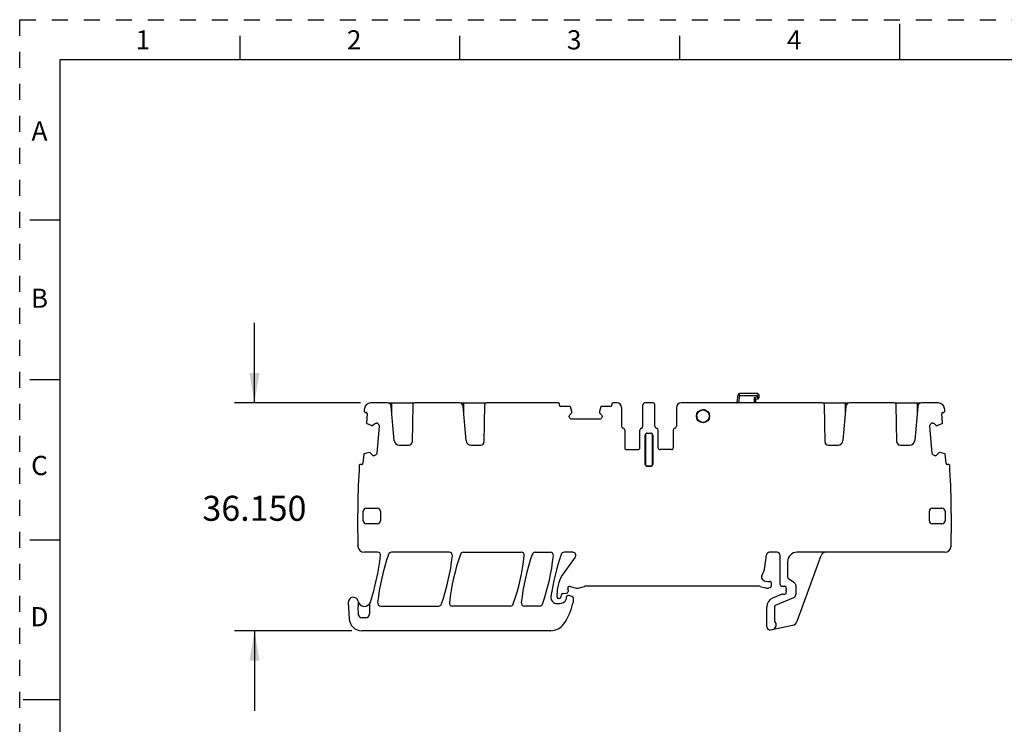
# Model space of a CAD drawing. Units: inches. Extents: x 0 to 11, y 0 to 8.5.
# Drawn here: x 0 to 6.2, y 4.1 to 8.5 of the extents above; entities that cross this region are included whole.
import ezdxf

# ---------------------------------------------------------------- set-up
doc = ezdxf.new("R2010")
doc.units = ezdxf.units.IN
doc.header["$LTSCALE"] = 0.605
doc.header["$MEASUREMENT"] = 0
doc.linetypes.add('HIDDEN', pattern=[0.2, 0.1, -0.1])
doc.layers.get('0').update_dxf_attribs({"linetype": 'CONTINUOUS'})
doc.layers.add('DEFAULT_2', color=8, linetype='HIDDEN')
doc.styles.get("Standard").update_dxf_attribs({"font": 'txt', "width": 0.8})
doc.styles.add('TEXTSTYLE_2', font='txt')
doc.dimstyles.new('DIMSTYLE_1', dxfattribs={"dimtxt": 0.15625, "dimasz": 0.1875, "dimexe": 0.125, "dimexo": 0.0625, "dimgap": 0.078125, "dimtad": 0, "dimtih": 1, "dimtoh": 1, "dimdec": 3, "dimzin": 0, "dimdsep": 46, "dimtxsty": 'STANDARD', "dimblk": '_FILLED', "dimblk1": '_FILLED', "dimblk2": '_FILLED', "dimcen": 0.09, "dimadec": 3, "dimazin": 0, "dimtp": 0.001, "dimtm": 0.001, "dimtfac": 1, "dimtdec": 3, "dimtofl": 0, "dimtmove": 0, "dimatfit": 3, "dimldrblk": '_FILLED', "dimfxl": 1, "dimtolj": 1, "dimtzin": 0, "dimarcsym": 0})

# ---------------------------------------------------------------- blocks, each defined once
blk = doc.blocks.new('_FILLED')
at = {"color": 0, "linetype": 'BYBLOCK'}
blk.add_solid([(0, 0), (-1, 0.167), (-1, -0.167)], dxfattribs=at)
blk = doc.blocks.new('*D0')
at = {"color": 2, "linetype": 'CONTINUOUS'}
for p, q in [((1.4668, 6.1052), (1.4668, 6.6052)), ((2.1304, 6.1052), (1.3418, 6.1052)), ((2.075, 4.6819), (1.3418, 4.6819)), ((1.4668, 4.6819), (1.4668, 4.1819))]:
    blk.add_line(p, q, dxfattribs=at)
at = {"color": 2, "linetype": 'CONTINUOUS', "xscale": 0.1875, "yscale": 0.1875, "zscale": 0.1875}
for p, rotation in [((1.4668, 6.1052), 270), ((1.4668, 4.6819), 90)]:
    blk.add_blockref('_FILLED', p, dxfattribs=dict(at, rotation=rotation))
at = {"color": 2, "linetype": 'CONTINUOUS', "insert": (1.4668, 5.5249), "char_height": 0.15625, "width": 0.75, "attachment_point": 2, "line_spacing_factor": 0.9}
blk.add_mtext('36.150', dxfattribs=at)

msp = doc.modelspace()

# ---------------------------------------------------------------- linework, layer by layer
at = {"color": 7, "linetype": 'CONTINUOUS'}
for p, q in [((5.5, 8.25), (5.5, 8.475)), ((1.375, 8.4), (1.375, 8.25)), ((2.75, 8.25), (2.75, 8.4)), ((4.125, 8.25), (4.125, 8.4)), ((0.25, 8.25), (0.25, 0.25)), ((10.75, 8.25), (0.25, 8.25)), ((0.064, 7.25), (0.25, 7.25)), ((0.25, 6.25), (0.064, 6.25)), ((4.4869, 6.1541), (4.4807, 6.1097)), ((4.6085, 6.1642), (4.4986, 6.1642)), ((4.6168, 6.1608), (4.6085, 6.1524)), ((2.2985, 6.1052), (2.1929, 6.1052)), ((2.3029, 6.1052), (2.4654, 6.1052)), ((2.326, 6.0376), (2.326, 6.1052)), ((2.4563, 6.0936), (2.4523, 5.8607)), ((2.4597, 6.1052), (2.4597, 6.1015)), ((2.7473, 6.1052), (2.4681, 6.1052)), ((2.7517, 6.1052), (2.9143, 6.1052)), ((2.7748, 6.0376), (2.7748, 6.1052)), ((2.9052, 6.0936), (2.9011, 5.8607)), ((2.9085, 6.1052), (2.9085, 6.1015)), ((3.3654, 6.1052), (2.917, 6.1052)), ((3.3733, 6.0914), (3.3733, 6.0973)), ((3.7, 6.0973), (3.7, 6.0914)), ((3.7315, 6.1052), (3.7079, 6.1052)), ((3.8949, 5.9592), (3.8949, 6.0934)), ((3.9579, 6.1052), (3.9067, 6.1052)), ((3.9697, 5.9592), (3.9697, 6.0934)), ((5.0166, 6.1052), (4.1331, 6.1052)), ((4.4806, 6.1092), (4.4802, 6.1058)), ((4.4986, 6.1524), (4.492, 6.1052)), ((4.4986, 6.1524), (4.6085, 6.1524)), ((4.5888, 6.1392), (4.6085, 6.1426)), ((4.5888, 6.1392), (4.5888, 6.1052)), ((4.6006, 6.1293), (4.5888, 6.1392)), ((4.6006, 6.1293), (4.6138, 6.1316)), ((4.6006, 6.1052), (4.6006, 6.1293)), ((4.6085, 6.1524), (4.6085, 6.1426)), ((4.6085, 6.1426), (4.6203, 6.1393)), ((4.6085, 6.1426), (4.6138, 6.1316)), ((4.6203, 6.1393), (4.6203, 6.1524)), ((5.0193, 6.1052), (5.1819, 6.1052)), ((5.025, 6.1015), (5.025, 6.1052)), ((5.0324, 5.8607), (5.0284, 6.0936)), ((5.1587, 6.1052), (5.1587, 6.0376)), ((5.4654, 6.1052), (5.1863, 6.1052)), ((5.4681, 6.1052), (5.6307, 6.1052)), ((5.4738, 6.1015), (5.4738, 6.1052)), ((5.4813, 5.8607), (5.4772, 6.0936)), ((5.6075, 6.1052), (5.6075, 6.0376)), ((5.7407, 6.1052), (5.6351, 6.1052)), ((2.1588, 6.0464), (2.1647, 6.0464)), ((2.1719, 6.0376), (2.1669, 5.9811)), ((2.3407, 5.8701), (2.322, 6.0836)), ((2.7895, 5.8701), (2.7708, 6.0836)), ((3.4379, 6.0835), (3.3811, 6.0835)), ((3.4383, 6.0314), (3.4504, 6.0436)), ((3.4509, 6.0523), (3.4417, 6.0808)), ((3.451, 6.045), (3.451, 6.0517)), ((3.6223, 6.0517), (3.6223, 6.045)), ((3.6316, 6.0808), (3.6224, 6.0523)), ((3.6229, 6.0436), (3.635, 6.0314)), ((3.6922, 6.0835), (3.6354, 6.0835)), ((3.7611, 6.0756), (3.7611, 5.9592)), ((4.1036, 6.0756), (4.1036, 5.9592)), ((4.2302, 6.0327), (4.2314, 6.0307)), ((4.2685, 6.0618), (4.2667, 6.0633)), ((4.2825, 6.0619), (4.2702, 6.0619)), ((5.1627, 6.0836), (5.144, 5.8701)), ((5.6115, 6.0836), (5.5929, 5.8701)), ((5.7666, 5.9811), (5.7617, 6.0376)), ((5.7688, 6.0464), (5.7747, 6.0464)), ((2.1693, 5.9771), (2.1969, 5.9654)), ((2.2056, 5.9651), (2.2187, 5.9761)), ((2.2288, 5.9793), (2.2299, 5.9793)), ((2.2395, 5.9743), (2.2429, 5.9703)), ((3.4343, 6.0203), (3.4343, 6.0217)), ((3.4421, 6.0068), (3.4383, 6.0106)), ((3.6215, 6.0028), (3.4518, 6.0028)), ((3.635, 6.0106), (3.6312, 6.0068)), ((3.639, 6.0217), (3.639, 6.0203)), ((4.2305, 6.0225), (4.2305, 6.0102)), ((5.6906, 5.9703), (5.694, 5.9743)), ((5.7037, 5.9793), (5.7047, 5.9793)), ((5.7148, 5.9761), (5.7279, 5.9651)), ((5.7367, 5.9654), (5.7642, 5.9771)), ((2.1974, 5.9651), (2.2042, 5.9648)), ((2.2461, 5.9602), (2.2313, 5.7912)), ((3.7807, 5.9359), (3.7807, 5.8256)), ((3.8752, 5.8256), (3.8752, 5.9359)), ((3.9205, 5.9148), (3.9205, 5.9162)), ((3.9205, 5.9162), (3.9441, 5.9162)), ((3.9441, 5.9148), (3.9205, 5.9148)), ((3.9441, 5.9162), (3.9441, 5.9148)), ((3.9894, 5.8256), (3.9894, 5.9359)), ((4.0839, 5.9359), (4.0839, 5.8256)), ((5.7022, 5.7912), (5.6874, 5.9602)), ((5.7294, 5.9648), (5.7361, 5.9651)), ((3.9087, 5.7213), (3.9087, 5.9044)), ((3.9087, 5.9044), (3.91, 5.9044)), ((3.91, 5.9044), (3.91, 5.7213)), ((3.9546, 5.7213), (3.9546, 5.9044)), ((3.9546, 5.9044), (3.9559, 5.9044)), ((3.9559, 5.9044), (3.9559, 5.7213)), ((2.1497, 5.7844), (2.1447, 5.7278)), ((2.1819, 5.7946), (2.1527, 5.7879)), ((2.1892, 5.7942), (2.1825, 5.7945)), ((2.2016, 5.7802), (2.1906, 5.7934)), ((2.372, 5.8414), (2.4326, 5.8414)), ((2.8209, 5.8414), (2.8814, 5.8414)), ((3.7926, 5.8138), (3.8634, 5.8138)), ((4.0721, 5.8138), (4.0012, 5.8138)), ((5.0521, 5.8414), (5.1127, 5.8414)), ((5.5009, 5.8414), (5.5615, 5.8414)), ((5.7429, 5.7934), (5.7319, 5.7802)), ((5.751, 5.7945), (5.7443, 5.7942)), ((5.7808, 5.7879), (5.7516, 5.7946)), ((5.7888, 5.7278), (5.7838, 5.7844)), ((2.2123, 5.7753), (2.2112, 5.7753)), ((2.2264, 5.7818), (2.2224, 5.7784)), ((5.7111, 5.7784), (5.7071, 5.7818)), ((5.7223, 5.7753), (5.7212, 5.7753)), ((2.1362, 5.7209), (2.1303, 5.7209)), ((3.91, 5.7213), (3.9087, 5.7213)), ((3.9205, 5.7095), (3.9205, 5.7108)), ((3.9205, 5.7108), (3.9441, 5.7108)), ((3.9441, 5.7095), (3.9205, 5.7095)), ((3.9441, 5.7108), (3.9441, 5.7095)), ((3.9559, 5.7213), (3.9546, 5.7213)), ((5.8032, 5.7209), (5.7973, 5.7209)), ((2.1459, 5.3689), (2.1459, 5.428)), ((2.1656, 5.4477), (2.2345, 5.4477)), ((2.2542, 5.428), (2.2542, 5.3689)), ((5.6843, 5.3689), (5.6843, 5.428)), ((5.704, 5.4477), (5.763, 5.4477)), ((5.7827, 5.428), (5.7827, 5.3689)), ((2.2345, 5.3493), (2.1656, 5.3493)), ((5.763, 5.3493), (5.704, 5.3493)), ((0.064, 5.25), (0.25, 5.25)), ((2.1131, 5.2106), (2.1131, 5.2115)), ((2.2353, 5.1721), (2.1525, 5.1721)), ((2.6842, 5.1721), (2.3234, 5.1721)), ((2.7725, 5.1721), (3.133, 5.1721)), ((3.2213, 5.1721), (3.3155, 5.1721)), ((3.4557, 5.1721), (3.402, 5.1721)), ((4.7315, 5.1721), (4.6863, 5.1721)), ((5.7811, 5.1721), (4.8575, 5.1721)), ((3.4716, 5.1407), (3.4002, 5.0442)), ((4.6568, 5.0793), (4.6667, 5.155)), ((4.7512, 4.9709), (4.7512, 5.1524)), ((4.7985, 5.113), (4.7985, 5.0193)), ((4.8582, 4.7413), (5.0079, 5.1527)), ((4.8408, 4.9806), (4.8072, 5.0029)), ((3.4264, 4.9368), (3.4264, 4.926)), ((3.4393, 4.9591), (3.4796, 4.9484)), ((3.4898, 4.9484), (3.5288, 4.9588)), ((4.6172, 4.9595), (3.5339, 4.9595)), ((4.6274, 4.9582), (4.6615, 4.949)), ((4.6819, 4.949), (4.6888, 4.9509)), ((4.6961, 4.9801), (4.6961, 4.9604)), ((4.7607, 4.9611), (4.7811, 4.9602)), ((4.7886, 4.9315), (4.7886, 4.9398)), ((4.8496, 4.9642), (4.8496, 4.9073)), ((3.3577, 4.8906), (3.3577, 4.9154)), ((3.3714, 4.8827), (3.3656, 4.8827)), ((3.3809, 4.89), (3.3854, 4.9069)), ((3.3941, 4.9142), (3.4174, 4.9162)), ((3.4166, 4.8827), (3.4166, 4.8926)), ((3.4521, 4.8959), (3.429, 4.9021)), ((3.4579, 4.8883), (3.4579, 4.859)), ((4.7652, 4.9103), (4.705, 4.8854)), ((4.7231, 4.8418), (4.8375, 4.8891)), ((4.7689, 4.9111), (4.7807, 4.9111)), ((2.0529, 4.8576), (2.0589, 4.756)), ((2.1173, 4.7817), (2.1147, 4.8305)), ((2.1858, 4.8445), (2.1858, 4.7867)), ((2.2561, 4.8355), (2.6171, 4.8355)), ((3.0659, 4.8355), (2.705, 4.8355)), ((3.2486, 4.8355), (3.1539, 4.8355)), ((3.3587, 4.8512), (3.3728, 4.8512)), ((4.6685, 4.7063), (4.6685, 4.8308)), ((4.7158, 4.8308), (4.7158, 4.7458)), ((2.1621, 4.763), (2.137, 4.763)), ((3.3189, 4.6819), (2.1375, 4.6819)), ((4.6923, 4.6871), (4.8294, 4.7162)), ((0.2471, 4.25), (0.0221, 4.25))]:
    msp.add_line(p, q, dxfattribs=at)
for radius in [0.0413, 0.0394]:
    msp.add_circle((4.2699, 6.0225), radius, dxfattribs=at)
for centre, radius, start, end in [((4.4986, 6.1524), 0.0118, 90, 172), ((8.1586, 9.3418), 4.8546, 220.92986, 221.06926), ((4.6085, 6.1524), 0.0118, 0, 90), ((2.1929, 6.0658), 0.0394, 90, 173.24588), ((2.2985, 6.0815), 0.0236, 5, 90), ((2.4681, 6.0934), 0.0118, 90, 179), ((2.7473, 6.0815), 0.0236, 5, 90), ((2.917, 6.0934), 0.0118, 90, 179), ((3.3654, 6.0973), 0.00787, 360, 90), ((3.3811, 6.0914), 0.00787, 180, 270), ((3.6922, 6.0914), 0.00787, 270, 360), ((3.7079, 6.0973), 0.00787, 90, 180), ((3.7315, 6.0756), 0.0295, 0, 90), ((3.9067, 6.0934), 0.0118, 90, 180), ((3.9579, 6.0934), 0.0118, 0, 90), ((4.1331, 6.0756), 0.0295, 90, 180), ((4.4846, 6.1091), 0.00394, 172, 270), ((4.6124, 6.1393), 0.00787, 280, 360), ((5.0166, 6.0934), 0.0118, 1, 90), ((5.1863, 6.0815), 0.0236, 90, 175), ((5.4654, 6.0934), 0.0118, 1, 90), ((5.6351, 6.0815), 0.0236, 90, 175), ((5.7407, 6.0658), 0.0394, 6.75412, 90), ((8.2099, 5.3532), 6.0984, 173.24588, 173.40942), ((2.1595, 6.0545), 0.00787, 190.22094, 265.0816), ((2.164, 6.0383), 0.00787, 355, 85.0816), ((3.4379, 6.0796), 0.00394, 18, 90), ((3.449, 6.0517), 0.00197, 0.01844, 17.98156), ((3.6242, 6.0517), 0.00197, 162.01844, 179.98156), ((3.6354, 6.0796), 0.00394, 90, 162), ((5.7695, 6.0383), 0.00787, 94.9184, 185), ((5.774, 6.0545), 0.00787, 274.9184, 349.77906), ((-0.2763, 5.3532), 6.0984, 6.59058, 6.75412), ((2.1708, 5.9807), 0.00394, 175, 247), ((2.229, 5.9655), 0.0138, 39.97225, 86.15519), ((5.7045, 5.9655), 0.0138, 93.71873, 140.03084), ((5.7627, 5.9807), 0.00394, 293, 5), ((2.1976, 5.9672), 0.00197, 247.01844, 264.98156), ((3.7729, 5.9592), 0.0118, 180, 260.40593), ((3.7689, 5.9359), 0.0118, 0, 80.40593), ((3.887, 5.9359), 0.0118, 99.59407, 180), ((3.8831, 5.9592), 0.0118, 279.59407, 0), ((3.9205, 5.9044), 0.0118, 90, 180), ((3.9205, 5.9044), 0.0105, 90, 180), ((3.9441, 5.9044), 0.0118, 360, 90), ((3.9441, 5.9044), 0.0105, 0, 90), ((3.9815, 5.9592), 0.0118, 180, 260.40593), ((3.9776, 5.9359), 0.0118, 0, 80.40593), ((4.0957, 5.9359), 0.0118, 99.59407, 180), ((4.0918, 5.9592), 0.0118, 279.59407, 0), ((5.7359, 5.9672), 0.00197, 275.01844, 292.98156), ((2.372, 5.8729), 0.0315, 185, 270), ((2.4326, 5.8611), 0.0197, 270, 359), ((2.8209, 5.8729), 0.0315, 185, 270), ((2.8814, 5.8611), 0.0197, 270, 359), ((5.0521, 5.8611), 0.0197, 181, 270), ((5.1127, 5.8729), 0.0315, 270, 355), ((5.5009, 5.8611), 0.0197, 181, 270), ((5.5615, 5.8729), 0.0315, 270, 355), ((2.1536, 5.784), 0.00394, 103, 175), ((2.1824, 5.7927), 0.00197, 85.01844, 102.98156), ((3.7926, 5.8256), 0.0118, 180, 270), ((3.8634, 5.8256), 0.0118, 270, 360), ((4.0012, 5.8256), 0.0118, 180, 270), ((4.0721, 5.8256), 0.0118, 270, 0), ((5.7512, 5.7927), 0.00197, 77.01844, 94.98156), ((5.7799, 5.784), 0.00394, 5, 77), ((2.1369, 5.7285), 0.00787, 264.9184, 355), ((2.2121, 5.7891), 0.0138, 219.97225, 266.15519), ((5.7214, 5.7891), 0.0138, 273.71873, 320.03084), ((5.7966, 5.7285), 0.00787, 185, 275.0816), ((8.2099, 5.3532), 6.0984, 176.58916, 181.33172), ((2.1296, 5.7133), 0.00787, 84.9184, 159.8954), ((3.9205, 5.7213), 0.0118, 180, 270), ((3.9205, 5.7213), 0.0105, 180, 270), ((3.9441, 5.7213), 0.0118, 270, 0), ((3.9441, 5.7213), 0.0105, 270, 360), ((5.8039, 5.7133), 0.00787, 20.1046, 95.0816), ((-0.2763, 5.3532), 6.0984, 358.65963, 3.41084), ((2.1656, 5.428), 0.0197, 90, 180), ((2.2345, 5.428), 0.0197, 0, 90), ((5.704, 5.428), 0.0197, 90, 180), ((5.763, 5.428), 0.0197, 0, 90), ((2.1656, 5.3689), 0.0197, 180, 270), ((2.2345, 5.3689), 0.0197, 270, 360), ((5.704, 5.3689), 0.0197, 180, 270), ((5.763, 5.3689), 0.0197, 270, 360), ((2.1525, 5.2115), 0.0394, 181.25353, 270), ((2.2353, 5.1524), 0.0197, 353.52248, 90), ((2.3234, 5.1524), 0.0197, 90, 160.79279), ((2.6842, 5.1524), 0.0197, 353.72137, 90), ((2.7725, 5.1524), 0.0197, 90, 160.77571), ((3.133, 5.1524), 0.0197, 353.72137, 90), ((3.2213, 5.1524), 0.0197, 90, 160.77571), ((3.3155, 5.1524), 0.0197, 353.75152, 89.99992), ((3.402, 5.1524), 0.0197, 89.99999, 160.7478), ((3.4557, 5.1524), 0.0197, 323.5, 90), ((4.6863, 5.1524), 0.0197, 90, 172.5), ((4.7315, 5.1524), 0.0197, 0, 90), ((4.8575, 5.113), 0.0591, 90, 180), ((5.0357, 5.1426), 0.0295, 90, 160), ((5.7811, 5.2115), 0.0394, 270, 358.65963), ((0.831, 5.3119), 1.4331, 341.65794, 353.52248), ((3.6061, 4.7056), 1.378, 160.79279, 173.67633), ((1.334, 5.301), 1.378, 340.84019, 353.72137), ((4.055, 4.7052), 1.378, 160.77571, 173.6601), ((1.7829, 5.301), 1.378, 340.84019, 353.72137), ((4.5038, 4.7052), 1.378, 160.77571, 173.6601), ((1.9653, 5.3002), 1.378, 340.87191, 353.75152), ((4.6843, 4.7046), 1.378, 160.7478, 172.01073), ((4.5202, 5.0973), 0.1378, 328.72742, 352.5), ((3.5742, 4.9154), 0.2165, 143.5, 180), ((4.6548, 5.0155), 0.0197, 148.72743, 238.35441), ((4.6775, 5.0524), 0.063, 238.35441, 276.91925), ((4.6863, 4.9801), 0.00984, 360, 96.91925), ((4.8181, 5.0193), 0.0197, 180, 236.39596), ((3.4166, 4.926), 0.00984, 275, 360), ((3.4363, 4.9477), 0.0118, 75, 200.36413), ((3.4067, 4.9368), 0.0197, 0, 20.36413), ((3.4847, 4.9674), 0.0197, 255, 285), ((3.5339, 4.9398), 0.0197, 90, 105.00002), ((4.6172, 4.9201), 0.0394, 75, 90), ((4.6717, 4.9871), 0.0394, 255, 284.99998), ((4.6863, 4.9604), 0.00984, 284.99991, 359.99988), ((4.7611, 4.9709), 0.00984, 180, 267.69405), ((4.7807, 4.9209), 0.00984, 270, 21.03947), ((4.7807, 4.9504), 0.00984, 338.96053, 87.69405), ((4.8083, 4.9398), 0.0197, 158.96053, 180), ((4.8083, 4.9315), 0.0197, 180, 201.03947), ((4.83, 4.9642), 0.0197, 0, 56.39596), ((2.0844, 4.8595), 0.0315, 11.21227, 183.37263), ((2.1539, 4.8733), 0.0394, 191.21227, 341.65794), ((2.0785, 4.8506), 0.0394, 341.12419, 16.70006), ((3.3587, 4.8906), 0.0394, 172.01073, 269.99997), ((3.3656, 4.8906), 0.00787, 180.00001, 270), ((3.3714, 4.8926), 0.00984, 270, 345), ((3.3728, 4.8985), 0.0472, 269.99999, 335.09894), ((3.3949, 4.9044), 0.00984, 95, 165), ((3.4067, 4.8827), 0.00984, 335.09894, 360), ((3.4264, 4.8926), 0.00984, 75, 180), ((3.45, 4.8883), 0.00787, 0, 75), ((4.7276, 4.8308), 0.0591, 112.5, 180), ((4.7689, 4.9012), 0.00984, 90.00007, 112.49999), ((4.83, 4.9073), 0.0197, 292.49999, 360), ((2.1343, 4.8315), 0.0197, 161.12419, 183.06108), ((2.2055, 4.8445), 0.0197, 150.84834, 180), ((2.2561, 4.8552), 0.0197, 173.67633, 270), ((2.6171, 4.8552), 0.0197, 270, 340.84019), ((2.705, 4.8552), 0.0197, 173.6601, 270), ((3.0659, 4.8552), 0.0197, 270, 340.84019), ((3.1539, 4.8552), 0.0197, 173.6601, 270), ((3.2486, 4.8552), 0.0197, 270, 340.87191), ((3.0928, 4.9378), 0.374, 325.1501, 347.14891), ((3.4382, 4.859), 0.0197, 347.14891, 360), ((4.7276, 4.8308), 0.0118, 112.49998, 179.99992), ((2.1375, 4.7607), 0.0787, 183.37263, 270), ((2.137, 4.7827), 0.0197, 183.06108, 270), ((2.1621, 4.7867), 0.0236, 270, 360), ((4.6981, 4.7185), 0.0295, 282, 46.82645), ((4.7237, 4.7458), 0.00787, 179.99982, 226.82645), ((4.8212, 4.7547), 0.0394, 282, 340), ((3.3189, 4.7804), 0.0984, 270, 325.1501), ((4.6882, 4.7063), 0.0197, 179.99998, 282)]:
    msp.add_arc(centre, radius, start, end, dxfattribs=at)
for points in [[(3.4343, 6.0217), (3.4343, 6.0253), (3.4358, 6.0289), (3.4383, 6.0314)], [(3.4504, 6.0436), (3.4508, 6.0439), (3.451, 6.0444), (3.451, 6.045)], [(3.6223, 6.045), (3.6223, 6.0444), (3.6225, 6.0439), (3.6229, 6.0436)], [(3.635, 6.0314), (3.6375, 6.0289), (3.639, 6.0253), (3.639, 6.0217)], [(2.2187, 5.9761), (2.2215, 5.9785), (2.2252, 5.9796), (2.2288, 5.9793)], [(2.2429, 5.9703), (2.2452, 5.9675), (2.2464, 5.9638), (2.2461, 5.9602)], [(3.4383, 6.0106), (3.4358, 6.0131), (3.4343, 6.0167), (3.4343, 6.0203)], [(3.4518, 6.0028), (3.4482, 6.0028), (3.4446, 6.0043), (3.4421, 6.0068)], [(3.6312, 6.0068), (3.6287, 6.0043), (3.6251, 6.0028), (3.6215, 6.0028)], [(3.639, 6.0203), (3.639, 6.0167), (3.6375, 6.0131), (3.635, 6.0106)], [(5.6874, 5.9602), (5.6871, 5.9638), (5.6883, 5.9675), (5.6906, 5.9703)], [(5.7047, 5.9793), (5.7083, 5.9796), (5.712, 5.9785), (5.7148, 5.9761)], [(2.2042, 5.9647), (2.2047, 5.9646), (2.2052, 5.9648), (2.2056, 5.9651)], [(5.7279, 5.9651), (5.7283, 5.9648), (5.7289, 5.9646), (5.7294, 5.9647)], [(2.1906, 5.7934), (2.1902, 5.7938), (2.1897, 5.794), (2.1892, 5.7941)], [(2.2313, 5.7912), (2.231, 5.7876), (2.2292, 5.7841), (2.2264, 5.7818)], [(5.7071, 5.7818), (5.7043, 5.7841), (5.7025, 5.7876), (5.7022, 5.7912)], [(5.7443, 5.7941), (5.7438, 5.794), (5.7433, 5.7938), (5.7429, 5.7934)], [(2.2224, 5.7784), (2.2196, 5.7761), (2.2159, 5.7749), (2.2123, 5.7752)], [(5.7212, 5.7752), (5.7176, 5.7749), (5.7139, 5.7761), (5.7111, 5.7784)]]:
    msp.add_open_spline(points, degree=3, dxfattribs=at)
at = {"layer": 'DEFAULT_2', "color": 8, "linetype": 'HIDDEN'}
for p, q in [((0, 0), (0, 8.5)), ((0, 8.5), (11, 8.5))]:
    msp.add_line(p, q, dxfattribs=at)

# ---------------------------------------------------------------- texts
at = {"color": 2, "linetype": 'CONTINUOUS', "char_height": 0.12, "width": 0.12, "attachment_point": 2, "line_spacing_factor": 0.9, "style": 'TEXTSTYLE_2'}
for s, insert in [('1', (0.77, 8.434)), ('2', (2.09, 8.434)), ('3', (3.465, 8.434)), ('4', (4.84, 8.434)), ('A', (0.1237, 7.8645)), ('B', (0.1237, 6.8195)), ('C', (0.1237, 5.7745)), ('D', (0.1237, 4.8295))]:
    msp.add_mtext(s, dxfattribs=dict(at, insert=insert))

# ---------------------------------------------------------------- dimensions: what is measured, and where the dimension line sits
at = {"color": 2, "linetype": 'CONTINUOUS'}
dim = msp.add_linear_dim(base=(1.4668, 4.6819), p1=(2.1929, 6.1052), p2=(2.1375, 4.6819), angle=270, dimstyle='DIMSTYLE_1', dxfattribs=at)
dim.commit()
dim.dimension.update_dxf_attribs({"geometry": '*D0', "text_midpoint": (1.4668, 5.4467), "dimtype": 160})

doc.saveas('drawing.dxf')
